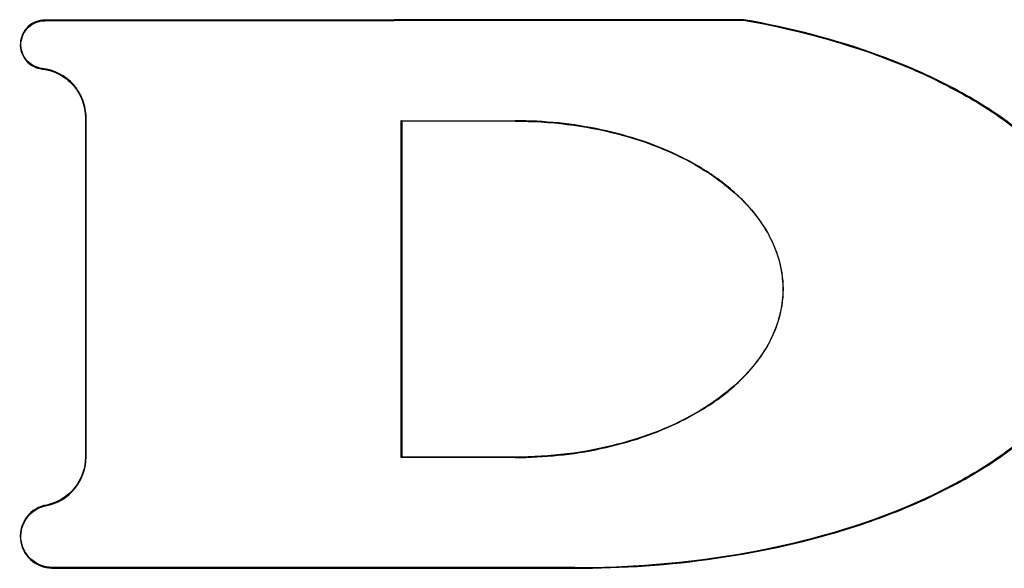
# Model space of a CAD drawing. Extents: x 0 to 216, y 0 to 280.
# Drawn here: x 116 to 117, y 168 to 169 of the extents above; entities that cross this region are included whole.
import ezdxf

# ---------------------------------------------------------------- set-up
doc = ezdxf.new("R2010")
doc.units = 0
doc.header["$LTSCALE"] = 10
doc.header["$MEASUREMENT"] = 0
doc.layers.add('CADdetails-9-EXTRAFINE', color=9, linetype='CONTINUOUS')

msp = doc.modelspace()

# ---------------------------------------------------------------- linework, layer by layer
at = {"layer": 'CADdetails-9-EXTRAFINE'}
for p, q in [((115.5699, 169.1241), (115.5699, 169.123)), ((116.7864, 169.1248), (116.7863, 169.1237)), ((115.5651, 169.039), (115.5652, 169.0401)), ((115.6407, 168.9543), (115.6418, 168.9543)), ((115.6407, 168.9543), (115.6407, 168.364)), ((115.6418, 168.364), (115.6418, 168.9543)), ((116.1903, 168.9492), (116.3886, 168.949)), ((116.1903, 168.3631), (116.1903, 168.9492)), ((116.1914, 168.9481), (116.1903, 168.9492)), ((116.1914, 168.9481), (116.1914, 168.3642)), ((116.3886, 168.9479), (116.1914, 168.9481)), ((116.3886, 168.949), (116.3886, 168.9479)), ((115.6407, 168.364), (115.6418, 168.364)), ((116.1914, 168.3642), (116.1903, 168.3631)), ((116.3886, 168.3632), (116.1903, 168.3631)), ((116.1914, 168.3642), (116.3886, 168.3643)), ((116.3886, 168.3632), (116.3886, 168.3643)), ((115.5733, 168.2806), (115.5735, 168.2795)), ((115.5823, 168.1721), (115.5823, 168.171)), ((116.4925, 168.1717), (116.4925, 168.1706))]:
    msp.add_line(p, q, dxfattribs=at)
at = {"layer": 'CADdetails-9-EXTRAFINE', "flags": 128}
for points in [[(116.7864, 169.1248), (116.1784, 169.1243), (115.5699, 169.1241)], [(115.5699, 169.123), (116.1784, 169.1232), (116.7863, 169.1237)], [(116.4925, 168.1717), (116.0375, 168.172), (115.5823, 168.1721)], [(115.5823, 168.171), (116.0375, 168.1709), (116.4925, 168.1706)]]:
    msp.add_lwpolyline(points, dxfattribs=at)
at = {"layer": 'CADdetails-9-EXTRAFINE'}
for points, knots in [([(115.5699, 169.1241), (115.5592, 169.1241), (115.5484, 169.1198), (115.5329, 169.1051), (115.528, 169.0946), (115.5267, 169.0731), (115.5303, 169.0622), (115.5443, 169.0456), (115.5544, 169.0402), (115.5651, 169.039)], [0, 0, 0, 0, 0.25, 0.25, 0.5, 0.5, 0.75, 0.75, 1, 1, 1, 1]), ([(115.5652, 169.0401), (115.5549, 169.0413), (115.5449, 169.0466), (115.5314, 169.0626), (115.5279, 169.0732), (115.5291, 169.0943), (115.5338, 169.1044), (115.549, 169.1188), (115.5594, 169.123), (115.5699, 169.123)], [0, 0, 0, 0, 0.25, 0.25, 0.5, 0.5, 0.75, 0.75, 1, 1, 1, 1]), ([(116.4925, 168.1706), (116.5755, 168.1705), (116.6577, 168.1762), (116.8199, 168.1996), (116.9001, 168.2172), (117.0184, 168.2554), (117.0575, 168.2702), (117.1332, 168.3042), (117.1703, 168.3236), (117.2406, 168.3678), (117.2737, 168.3926), (117.3191, 168.4354), (117.3335, 168.4507), (117.3597, 168.483), (117.3716, 168.5), (117.3924, 168.5362), (117.4012, 168.5554), (117.4143, 168.5948), (117.4188, 168.6154), (117.4227, 168.657), (117.4221, 168.6777), (117.416, 168.7189), (117.4104, 168.7394), (117.3953, 168.7782), (117.3856, 168.797), (117.3634, 168.8323), (117.3509, 168.8488), (117.3102, 168.8957), (117.2785, 168.9235), (117.2116, 168.972), (117.1762, 168.9932), (117.1025, 169.0309), (117.0641, 169.0473), (116.9479, 169.09), (116.8681, 169.1105), (116.7864, 169.1248)], [0, 0, 0, 0, 0.125, 0.125, 0.25, 0.25, 0.3125, 0.3125, 0.375, 0.375, 0.4375, 0.4375, 0.46875, 0.46875, 0.5, 0.5, 0.53125, 0.53125, 0.5625, 0.5625, 0.59375, 0.59375, 0.625, 0.625, 0.65625, 0.65625, 0.6875, 0.6875, 0.75, 0.75, 0.8125, 0.8125, 0.875, 0.875, 1, 1, 1, 1]), ([(116.7863, 169.124), (116.8898, 169.1058), (116.9869, 169.078), (117.0911, 169.0341), (117.1094, 169.0256), (117.1272, 169.0169)], [5.0346685, 5.0346685, 5.0346685, 5.0346685, 5.3870826, 5.3870826, 5.4657076, 5.4657076, 5.4657076, 5.4657076]), ([(117.1272, 169.0169), (117.0734, 169.0434), (117.0177, 169.0646), (116.9037, 169.0996), (116.8453, 169.1133), (116.7863, 169.1237)], [0, 0, 0, 0, 0.5, 0.5, 1, 1, 1, 1]), ([(115.5651, 169.039), (115.5754, 169.0378), (115.5855, 169.0348), (115.6038, 169.0252), (115.6122, 169.0188), (115.6328, 168.9957), (115.6407, 168.9751), (115.6407, 168.9543)], [0, 0, 0, 0, 0.25, 0.25, 0.5, 0.5, 1, 1, 1, 1]), ([(115.6418, 168.9543), (115.6418, 168.9648), (115.6399, 168.9752), (115.6324, 168.9948), (115.6269, 169.004), (115.606, 169.0274), (115.5862, 169.0377), (115.5652, 169.0401)], [0, 0, 0, 0, 0.25, 0.25, 0.5, 0.5, 1, 1, 1, 1]), ([(117.1272, 169.0169), (117.1636, 168.9989), (117.1986, 168.9788), (117.2482, 168.9445), (117.2642, 168.9323), (117.2952, 168.9062), (117.3101, 168.8922), (117.338, 168.8627), (117.3509, 168.8471), (117.3743, 168.8139), (117.3848, 168.7962), (117.4021, 168.7595), (117.4089, 168.7404), (117.4183, 168.7006), (117.4207, 168.6802), (117.4207, 168.6399), (117.4183, 168.6195), (117.4089, 168.5797), (117.402, 168.5606), (117.3846, 168.5237), (117.3741, 168.5061), (117.3508, 168.4731), (117.3379, 168.4575), (117.3101, 168.428), (117.2951, 168.414), (117.2642, 168.3879), (117.2481, 168.3758), (117.1985, 168.3414), (117.1636, 168.3213), (117.1272, 168.3034)], [0, 0, 0, 0, 0.125, 0.125, 0.1875, 0.1875, 0.25, 0.25, 0.3125, 0.3125, 0.375, 0.375, 0.4375, 0.4375, 0.5, 0.5, 0.5625, 0.5625, 0.625, 0.625, 0.6875, 0.6875, 0.75, 0.75, 0.8125, 0.8125, 0.875, 0.875, 1, 1, 1, 1]), ([(116.3886, 168.3632), (116.4392, 168.3632), (116.4888, 168.3683), (116.5619, 168.3838), (116.5861, 168.3903), (116.6338, 168.4064), (116.6573, 168.4161), (116.7023, 168.4386), (116.724, 168.4515), (116.7648, 168.4817), (116.7834, 168.4985), (116.8081, 168.5272), (116.8158, 168.5375), (116.8293, 168.5589), (116.8352, 168.57), (116.8449, 168.5934), (116.8488, 168.6057), (116.854, 168.6303), (116.8554, 168.6428), (116.8555, 168.6681), (116.8541, 168.6809), (116.8491, 168.7057), (116.8453, 168.7177), (116.8307, 168.7531), (116.817, 168.7744), (116.7842, 168.8131), (116.7653, 168.83), (116.725, 168.86), (116.7032, 168.8732), (116.6357, 168.9071), (116.5882, 168.9228), (116.4894, 168.9439), (116.4392, 168.949), (116.3886, 168.949)], [0, 0, 0, 0, 0.125, 0.125, 0.1875, 0.1875, 0.25, 0.25, 0.3125, 0.3125, 0.375, 0.375, 0.40625, 0.40625, 0.4375, 0.4375, 0.46875, 0.46875, 0.5, 0.5, 0.53125, 0.53125, 0.5625, 0.5625, 0.625, 0.625, 0.6875, 0.6875, 0.75, 0.75, 0.875, 0.875, 1, 1, 1, 1]), ([(116.3886, 168.9483), (116.4497, 168.9483), (116.5107, 168.9407), (116.6236, 168.9114), (116.6753, 168.8898), (116.7616, 168.8357), (116.7962, 168.8033), (116.843, 168.7326), (116.8551, 168.6944), (116.8551, 168.6179), (116.843, 168.5796), (116.7962, 168.509), (116.7616, 168.4766), (116.6753, 168.4225), (116.6236, 168.4008), (116.5107, 168.3715), (116.4497, 168.3639), (116.3886, 168.3639)], [4.712389, 4.712389, 4.712389, 4.712389, 5.105088, 5.105088, 5.497787, 5.497787, 5.890486, 5.890486, 6.283185, 6.283185, 6.675884, 6.675884, 7.068583, 7.068583, 7.461283, 7.461283, 7.853982, 7.853982, 7.853982, 7.853982]), ([(115.6407, 168.364), (115.6407, 168.3445), (115.634, 168.3255), (115.6095, 168.2952), (115.5924, 168.2847), (115.5733, 168.2806)], [0, 0, 0, 0, 0.5, 0.5, 1, 1, 1, 1]), ([(115.5735, 168.2795), (115.5927, 168.2836), (115.6103, 168.2944), (115.6349, 168.3249), (115.6418, 168.3442), (115.6418, 168.364)], [0, 0, 0, 0, 0.5, 0.5, 1, 1, 1, 1]), ([(117.1272, 168.3034), (117.1162, 168.298), (117.1051, 168.2927), (117.0106, 168.2503), (116.915, 168.2209), (116.7104, 168.1813), (116.6015, 168.171), (116.4925, 168.171)], [7.1006732, 7.1006732, 7.1006732, 7.1006732, 7.1491533, 7.1491533, 7.5015675, 7.5015675, 7.8539816, 7.8539816, 7.8539816, 7.8539816]), ([(116.4925, 168.1717), (116.5472, 168.1716), (116.6017, 168.1741), (116.7104, 168.1843), (116.7648, 168.192), (116.8716, 168.213), (116.9241, 168.2263), (117.0273, 168.2593), (117.0779, 168.2791), (117.1272, 168.3034)], [0, 0, 0, 0, 0.25, 0.25, 0.5, 0.5, 0.75, 0.75, 1, 1, 1, 1]), ([(115.5733, 168.2806), (115.5599, 168.2784), (115.5473, 168.2709), (115.5304, 168.2493), (115.5262, 168.2353), (115.5285, 168.2079), (115.5349, 168.1949), (115.555, 168.1764), (115.5686, 168.171), (115.5823, 168.171)], [0, 0, 0, 0, 0.25, 0.25, 0.5, 0.5, 0.75, 0.75, 1, 1, 1, 1]), ([(115.5823, 168.1721), (115.5689, 168.1721), (115.5555, 168.1774), (115.5359, 168.1955), (115.5296, 168.2084), (115.5274, 168.235), (115.5315, 168.2488), (115.548, 168.27), (115.5602, 168.2773), (115.5735, 168.2795)], [0, 0, 0, 0, 0.25, 0.25, 0.5, 0.5, 0.75, 0.75, 1, 1, 1, 1])]:
    msp.add_open_spline(points, degree=3, knots=knots, dxfattribs=at)

doc.saveas('drawing.dxf')
